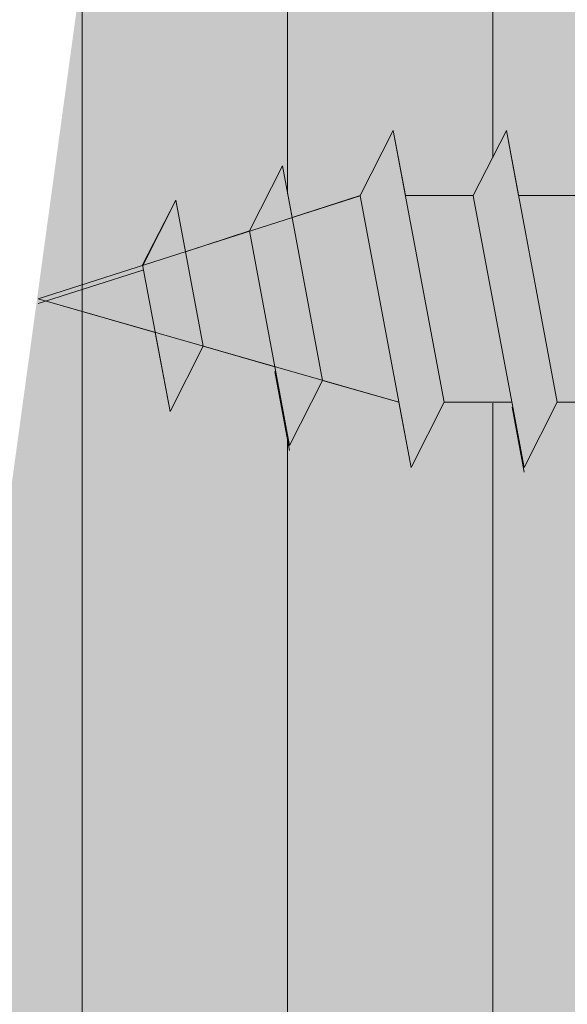
# Model space of a CAD drawing. Units: millimetres. Extents: x 18461 to 18758, y 3121 to 3338.
# Drawn here: x 18555 to 18563, y 3228 to 3244 of the extents above; entities that cross this region are included whole.
import ezdxf

# ---------------------------------------------------------------- set-up
doc = ezdxf.new("R2010")
doc.units = ezdxf.units.MM
for name, color, linetype, lineweight in [('Profile Sch', 251, 'Continuous', 15), ('Schrafur Holz', 36, 'Continuous', 18), ('Schrafur Montageb', 253, 'Continuous', 20)]:
    doc.layers.add(name, color=color, linetype=linetype, lineweight=lineweight)

msp = doc.modelspace()

# ---------------------------------------------------------------- hatches: boundary and pattern name
at = {"layer": 'Schrafur Montageb'}
h = msp.add_hatch(color=256, dxfattribs=at)
edge = h.paths.add_edge_path()
edge.add_line((18595.824, 3247.946), (18595.824, 3243.704))
edge.add_arc((18595.684, 3243.704), 0.14, 359.6463, 489.9467)
edge.add_line((18595.594, 3243.812), (18593.824, 3241.724))
edge.add_line((18593.824, 3241.724), (18593.824, 3248.73))
edge.add_line((18593.824, 3248.73), (18598.15, 3253.455))
edge.add_line((18598.15, 3253.455), (18598.15, 3282.955))
edge.add_line((18598.15, 3282.955), (18563.095, 3282.955))
edge.add_line((18563.095, 3282.955), (18565.09, 3284.725))
edge.add_arc((18564.983, 3284.814), 0.14, 320.0533, 450.3537)
edge.add_line((18564.982, 3284.954), (18598.15, 3284.955))
edge.add_arc((18598.15, 3282.955), 2, 0, 90, ccw=False)
edge.add_line((18600.15, 3282.955), (18600.15, 3280.455))
edge.add_line((18600.15, 3280.455), (18600.35, 3280.455))
edge.add_arc((18600.35, 3282.455), 2, 270, 360)
edge.add_line((18602.35, 3282.455), (18602.35, 3288.455))
edge.add_line((18602.35, 3288.455), (18604.35, 3288.455))
edge.add_line((18604.35, 3288.455), (18604.35, 3282.455))
edge.add_arc((18600.35, 3282.455), 4, 270, 360, ccw=False)
edge.add_line((18600.35, 3278.455), (18600.15, 3278.455))
edge.add_line((18600.15, 3278.455), (18600.15, 3274.478))
edge.add_line((18600.15, 3274.478), (18600.35, 3274.478))
edge.add_arc((18600.35, 3270.478), 4, 0, 90, ccw=False)
edge.add_line((18604.35, 3270.478), (18604.35, 3264.455))
edge.add_line((18604.35, 3264.455), (18602.35, 3264.455))
edge.add_line((18602.35, 3264.455), (18602.35, 3270.478))
edge.add_arc((18600.35, 3270.478), 2, 0, 90)
edge.add_line((18600.35, 3272.478), (18600.15, 3272.478))
edge.add_line((18600.15, 3272.478), (18600.15, 3253.587))
edge.add_arc((18597.817, 3253.587), 2.333, 311.7565, 360, ccw=False)
edge.add_line((18599.371, 3251.847), (18595.824, 3247.946))
edge = h.paths.add_edge_path()
edge.add_line((18593.824, 3229.455), (18593.824, 3236.872))
edge.add_line((18593.824, 3236.872), (18595.594, 3234.877))
edge.add_arc((18595.684, 3234.984), 0.14, 230.0533, 360.3537)
edge.add_line((18595.824, 3234.985), (18595.824, 3229.455))
edge.add_line((18595.824, 3229.455), (18593.824, 3229.455))
edge = h.paths.add_edge_path(flags=17)
edge.add_arc((18595.684, 3234.985), 0.14, 230.0533, 360.3537)
edge.add_arc((18595.684, 3234.985), 0.14, -129.9467, 0.3537, ccw=False)
edge = h.paths.add_edge_path(flags=17)
edge.add_arc((18595.684, 3243.705), 0.14, 359.6463, 489.9467)
edge.add_arc((18595.684, 3243.705), 0.14, -0.3537, 129.9467, ccw=False)
edge = h.paths.add_edge_path()
edge.add_line((18556.156, 3284.725), (18558.243, 3282.955))
edge.add_line((18558.243, 3282.955), (18530.15, 3282.955))
edge.add_line((18530.15, 3282.955), (18530.15, 3284.955))
edge.add_line((18530.15, 3284.955), (18556.264, 3284.954))
edge.add_arc((18556.263, 3284.814), 0.14, 89.6463, 219.9467)
edge = h.paths.add_edge_path(flags=17)
edge.add_line((18595.594, 3243.812), (18593.824, 3241.724))
edge.add_line((18595.594, 3243.812), (18593.824, 3241.724))
edge = h.paths.add_edge_path()
edge.add_line((18595.594, 3243.813), (18593.824, 3241.725))
edge.add_line((18556.156, 3284.725), (18558.243, 3282.955))
edge.add_arc((18564.983, 3284.814), 0.14, 320.0533, 450.3537)
edge.add_arc((18556.263, 3284.814), 0.14, 89.6463, 219.9467)
edge.add_line((18530.15, 3282.955), (18530.15, 3284.955))
edge.add_line((18595.824, 3234.985), (18595.824, 3234.984))
h = msp.add_hatch(color=256, dxfattribs=at)
h.paths.add_polyline_path([(18549.524, 3265.454), (18548.824, 3265.454), (18548.824, 3270.467), (18558.022, 3270.467), (18559.024, 3269.955), (18559.024, 3269.754), (18549.524, 3269.754)], flags=17)
h.paths.add_polyline_path([(18593.124, 3269.754), (18593.124, 3241.079), (18593.324, 3241.134), (18593.824, 3241.724), (18593.824, 3270.454), (18562.222, 3270.454), (18562.222, 3269.754)])
h.paths.add_polyline_path([(18593.124, 3237.524), (18593.324, 3237.436), (18593.824, 3236.872), (18593.824, 3195.454), (18548.824, 3195.454), (18548.824, 3200.454), (18549.524, 3200.454), (18549.524, 3196.154), (18593.124, 3196.154)])
h.paths.add_polyline_path([(18593.324, 3237.436), (18593.597, 3237.128)], flags=17)
h.paths.add_polyline_path([(18593.124, 3237.524), (18593.324, 3237.436)], flags=17)
h.paths.add_polyline_path([(18559.024, 3269.955), (18558.022, 3270.467)], flags=16)
h.paths.add_polyline_path([(18593.124, 3237.524), (18593.324, 3237.436)], flags=17)
h.paths.add_polyline_path([(18549.524, 3196.154), (18549.524, 3200.454)], flags=17)
h.paths.add_polyline_path([(18548.824, 3200.454), (18548.824, 3195.454)], flags=17)
h.paths.add_polyline_path([(18549.524, 3200.454), (18548.824, 3200.454)], flags=17)
h.paths.add_polyline_path([(18549.524, 3200.454), (18549.524, 3196.154)], flags=16)
edge = h.paths.add_edge_path()
edge.add_line((18559.024, 3269.955), (18558.022, 3270.467))
edge.add_line((18593.324, 3237.436), (18593.597, 3237.128))
edge.add_line((18562.222, 3270.454), (18593.824, 3270.454))
edge.add_line((18549.524, 3200.454), (18548.824, 3200.454))
edge.add_line((18548.824, 3200.454), (18548.824, 3195.454))

# ---------------------------------------------------------------- linework, layer by layer
at = {"layer": 'Profile Sch'}
for p, q in [((18559.828, 3240.943), (18560.34, 3241.945)), ((18559.828, 3240.943), (18560.34, 3241.945)), ((18559.828, 3240.943), (18560.34, 3241.945)), ((18559.828, 3240.943), (18560.34, 3241.945)), ((18559.828, 3240.943), (18560.34, 3241.945)), ((18559.828, 3240.943), (18560.34, 3241.945)), ((18559.828, 3240.943), (18560.34, 3241.945)), ((18559.828, 3240.943), (18560.34, 3241.945)), ((18559.828, 3240.943), (18560.34, 3241.945)), ((18559.828, 3240.943), (18560.34, 3241.945)), ((18559.828, 3240.943), (18560.34, 3241.945)), ((18559.828, 3240.943), (18560.34, 3241.945)), ((18559.828, 3240.943), (18560.34, 3241.945)), ((18559.828, 3240.943), (18560.34, 3241.945)), ((18559.828, 3240.943), (18560.34, 3241.945)), ((18559.828, 3240.943), (18560.34, 3241.945)), ((18559.828, 3240.943), (18560.34, 3241.945)), ((18559.828, 3240.943), (18560.34, 3241.945)), ((18559.828, 3240.943), (18560.34, 3241.945)), ((18559.828, 3240.943), (18560.34, 3241.945)), ((18559.828, 3240.943), (18560.34, 3241.945)), ((18559.828, 3240.943), (18560.34, 3241.945)), ((18559.828, 3240.943), (18560.34, 3241.945)), ((18559.828, 3240.943), (18560.34, 3241.945)), ((18559.828, 3240.943), (18560.34, 3241.945)), ((18559.828, 3240.943), (18560.34, 3241.945)), ((18559.828, 3240.943), (18560.34, 3241.945)), ((18559.828, 3240.943), (18560.34, 3241.945)), ((18559.828, 3240.943), (18560.34, 3241.945)), ((18559.828, 3240.943), (18560.34, 3241.945)), ((18559.828, 3240.943), (18560.34, 3241.945)), ((18559.828, 3240.943), (18560.34, 3241.945)), ((18559.828, 3240.943), (18560.34, 3241.945)), ((18559.828, 3240.943), (18560.34, 3241.945)), ((18559.828, 3240.943), (18560.34, 3241.945)), ((18559.828, 3240.943), (18560.34, 3241.945)), ((18560.528, 3240.943), (18560.34, 3241.945)), ((18561.127, 3237.745), (18560.34, 3241.945)), ((18561.127, 3237.745), (18560.34, 3241.945)), ((18560.528, 3240.943), (18560.34, 3241.945)), ((18561.127, 3237.745), (18560.34, 3241.945)), ((18561.127, 3237.745), (18560.34, 3241.945)), ((18560.528, 3240.943), (18560.34, 3241.945)), ((18561.127, 3237.745), (18560.34, 3241.945)), ((18561.127, 3237.745), (18560.34, 3241.945)), ((18560.528, 3240.943), (18560.34, 3241.945)), ((18561.127, 3237.745), (18560.34, 3241.945)), ((18561.127, 3237.745), (18560.34, 3241.945)), ((18560.528, 3240.943), (18560.34, 3241.945)), ((18561.127, 3237.745), (18560.34, 3241.945)), ((18561.127, 3237.745), (18560.34, 3241.945)), ((18560.528, 3240.943), (18560.34, 3241.945)), ((18561.127, 3237.745), (18560.34, 3241.945)), ((18561.127, 3237.745), (18560.34, 3241.945)), ((18560.528, 3240.943), (18560.34, 3241.945)), ((18561.127, 3237.745), (18560.34, 3241.945)), ((18561.127, 3237.745), (18560.34, 3241.945)), ((18560.528, 3240.943), (18560.34, 3241.945)), ((18561.127, 3237.745), (18560.34, 3241.945)), ((18561.127, 3237.745), (18560.34, 3241.945)), ((18560.528, 3240.943), (18560.34, 3241.945)), ((18561.127, 3237.745), (18560.34, 3241.945)), ((18561.127, 3237.745), (18560.34, 3241.945)), ((18560.528, 3240.943), (18560.34, 3241.945)), ((18561.127, 3237.745), (18560.34, 3241.945)), ((18561.127, 3237.745), (18560.34, 3241.945)), ((18560.528, 3240.943), (18560.34, 3241.945)), ((18561.127, 3237.745), (18560.34, 3241.945)), ((18561.127, 3237.745), (18560.34, 3241.945)), ((18560.528, 3240.943), (18560.34, 3241.945)), ((18561.127, 3237.745), (18560.34, 3241.945)), ((18561.127, 3237.745), (18560.34, 3241.945)), ((18561.578, 3240.943), (18562.09, 3241.945)), ((18561.578, 3240.943), (18562.09, 3241.945)), ((18561.578, 3240.943), (18562.09, 3241.945)), ((18561.578, 3240.943), (18562.09, 3241.945)), ((18561.578, 3240.943), (18562.09, 3241.945)), ((18561.578, 3240.943), (18562.09, 3241.945)), ((18561.578, 3240.943), (18562.09, 3241.945)), ((18561.578, 3240.943), (18562.09, 3241.945)), ((18561.578, 3240.943), (18562.09, 3241.945)), ((18561.578, 3240.943), (18562.09, 3241.945)), ((18561.578, 3240.943), (18562.09, 3241.945)), ((18561.578, 3240.943), (18562.09, 3241.945)), ((18561.578, 3240.943), (18562.09, 3241.945)), ((18561.578, 3240.943), (18562.09, 3241.945)), ((18561.578, 3240.943), (18562.09, 3241.945)), ((18561.578, 3240.943), (18562.09, 3241.945)), ((18561.578, 3240.943), (18562.09, 3241.945)), ((18561.578, 3240.943), (18562.09, 3241.945)), ((18561.578, 3240.943), (18562.09, 3241.945)), ((18561.578, 3240.943), (18562.09, 3241.945)), ((18561.578, 3240.943), (18562.09, 3241.945)), ((18561.578, 3240.943), (18562.09, 3241.945)), ((18561.578, 3240.943), (18562.09, 3241.945)), ((18561.578, 3240.943), (18562.09, 3241.945)), ((18561.578, 3240.943), (18562.09, 3241.945)), ((18561.578, 3240.943), (18562.09, 3241.945)), ((18561.578, 3240.943), (18562.09, 3241.945)), ((18561.578, 3240.943), (18562.09, 3241.945)), ((18561.578, 3240.943), (18562.09, 3241.945)), ((18561.578, 3240.943), (18562.09, 3241.945)), ((18561.578, 3240.943), (18562.09, 3241.945)), ((18561.578, 3240.943), (18562.09, 3241.945)), ((18561.578, 3240.943), (18562.09, 3241.945)), ((18561.578, 3240.943), (18562.09, 3241.945)), ((18561.578, 3240.943), (18562.09, 3241.945)), ((18561.578, 3240.943), (18562.09, 3241.945)), ((18562.278, 3240.943), (18562.09, 3241.945)), ((18562.877, 3237.745), (18562.09, 3241.945)), ((18562.877, 3237.745), (18562.09, 3241.945)), ((18562.278, 3240.943), (18562.09, 3241.945)), ((18562.877, 3237.745), (18562.09, 3241.945)), ((18562.877, 3237.745), (18562.09, 3241.945)), ((18562.278, 3240.943), (18562.09, 3241.945)), ((18562.877, 3237.745), (18562.09, 3241.945)), ((18562.877, 3237.745), (18562.09, 3241.945)), ((18562.278, 3240.943), (18562.09, 3241.945)), ((18562.877, 3237.745), (18562.09, 3241.945)), ((18562.877, 3237.745), (18562.09, 3241.945)), ((18562.278, 3240.943), (18562.09, 3241.945)), ((18562.877, 3237.745), (18562.09, 3241.945)), ((18562.877, 3237.745), (18562.09, 3241.945)), ((18562.278, 3240.943), (18562.09, 3241.945)), ((18562.877, 3237.745), (18562.09, 3241.945)), ((18562.877, 3237.745), (18562.09, 3241.945)), ((18562.278, 3240.943), (18562.09, 3241.945)), ((18562.877, 3237.745), (18562.09, 3241.945)), ((18562.877, 3237.745), (18562.09, 3241.945)), ((18562.278, 3240.943), (18562.09, 3241.945)), ((18562.877, 3237.745), (18562.09, 3241.945)), ((18562.877, 3237.745), (18562.09, 3241.945)), ((18562.278, 3240.943), (18562.09, 3241.945)), ((18562.877, 3237.745), (18562.09, 3241.945)), ((18562.877, 3237.745), (18562.09, 3241.945)), ((18562.278, 3240.943), (18562.09, 3241.945)), ((18562.877, 3237.745), (18562.09, 3241.945)), ((18562.877, 3237.745), (18562.09, 3241.945)), ((18562.278, 3240.943), (18562.09, 3241.945)), ((18562.877, 3237.745), (18562.09, 3241.945)), ((18562.877, 3237.745), (18562.09, 3241.945)), ((18562.278, 3240.943), (18562.09, 3241.945)), ((18562.877, 3237.745), (18562.09, 3241.945)), ((18562.877, 3237.745), (18562.09, 3241.945)), ((18558.116, 3240.395), (18558.629, 3241.397)), ((18558.116, 3240.395), (18558.629, 3241.397)), ((18558.116, 3240.395), (18558.629, 3241.397)), ((18558.116, 3240.395), (18558.629, 3241.397)), ((18558.116, 3240.395), (18558.629, 3241.397)), ((18558.116, 3240.395), (18558.629, 3241.397)), ((18558.116, 3240.395), (18558.629, 3241.397)), ((18558.116, 3240.395), (18558.629, 3241.397)), ((18558.116, 3240.395), (18558.629, 3241.397)), ((18558.116, 3240.395), (18558.629, 3241.397)), ((18558.116, 3240.395), (18558.629, 3241.397)), ((18558.116, 3240.395), (18558.629, 3241.397)), ((18558.116, 3240.395), (18558.629, 3241.397)), ((18558.116, 3240.395), (18558.629, 3241.397)), ((18558.116, 3240.395), (18558.629, 3241.397)), ((18558.116, 3240.395), (18558.629, 3241.397)), ((18558.116, 3240.395), (18558.629, 3241.397)), ((18558.116, 3240.395), (18558.629, 3241.397)), ((18558.116, 3240.395), (18558.629, 3241.397)), ((18558.116, 3240.395), (18558.629, 3241.397)), ((18558.116, 3240.395), (18558.629, 3241.397)), ((18558.116, 3240.395), (18558.629, 3241.397)), ((18558.116, 3240.395), (18558.629, 3241.397)), ((18558.116, 3240.395), (18558.629, 3241.397)), ((18558.778, 3240.601), (18558.629, 3241.397)), ((18559.249, 3238.083), (18558.629, 3241.397)), ((18558.778, 3240.601), (18558.629, 3241.397)), ((18559.249, 3238.083), (18558.629, 3241.397)), ((18558.778, 3240.601), (18558.629, 3241.397)), ((18559.249, 3238.083), (18558.629, 3241.397)), ((18558.778, 3240.601), (18558.629, 3241.397)), ((18559.249, 3238.083), (18558.629, 3241.397)), ((18558.778, 3240.601), (18558.629, 3241.397)), ((18559.249, 3238.083), (18558.629, 3241.397)), ((18558.778, 3240.601), (18558.629, 3241.397)), ((18559.249, 3238.083), (18558.629, 3241.397)), ((18558.778, 3240.601), (18558.629, 3241.397)), ((18559.249, 3238.083), (18558.629, 3241.397)), ((18558.778, 3240.601), (18558.629, 3241.397)), ((18559.249, 3238.083), (18558.629, 3241.397)), ((18558.778, 3240.601), (18558.629, 3241.397)), ((18559.249, 3238.083), (18558.629, 3241.397)), ((18558.778, 3240.601), (18558.629, 3241.397)), ((18559.249, 3238.083), (18558.629, 3241.397)), ((18558.778, 3240.601), (18558.629, 3241.397)), ((18559.249, 3238.083), (18558.629, 3241.397)), ((18558.778, 3240.601), (18558.629, 3241.397)), ((18559.249, 3238.083), (18558.629, 3241.397)), ((18558.778, 3240.601), (18559.828, 3240.943)), ((18558.778, 3240.601), (18559.828, 3240.943)), ((18558.778, 3240.601), (18559.828, 3240.943)), ((18558.778, 3240.601), (18559.828, 3240.943)), ((18558.778, 3240.601), (18559.828, 3240.943)), ((18558.778, 3240.601), (18559.828, 3240.943)), ((18558.778, 3240.601), (18559.828, 3240.943)), ((18558.778, 3240.601), (18559.828, 3240.943)), ((18558.778, 3240.601), (18559.828, 3240.943)), ((18558.778, 3240.601), (18559.828, 3240.943)), ((18558.778, 3240.601), (18559.828, 3240.943)), ((18558.778, 3240.601), (18559.828, 3240.943)), ((18561.578, 3240.943), (18560.528, 3240.943)), ((18561.578, 3240.943), (18560.528, 3240.943)), ((18561.578, 3240.943), (18560.528, 3240.943)), ((18561.578, 3240.943), (18560.528, 3240.943)), ((18561.578, 3240.943), (18560.528, 3240.943)), ((18561.578, 3240.943), (18560.528, 3240.943)), ((18561.578, 3240.943), (18560.528, 3240.943)), ((18561.578, 3240.943), (18560.528, 3240.943)), ((18561.578, 3240.943), (18560.528, 3240.943)), ((18561.578, 3240.943), (18560.528, 3240.943)), ((18561.578, 3240.943), (18560.528, 3240.943)), ((18561.578, 3240.943), (18560.528, 3240.943)), ((18561.578, 3240.943), (18560.528, 3240.943)), ((18561.578, 3240.943), (18560.528, 3240.943)), ((18561.578, 3240.943), (18560.528, 3240.943)), ((18561.578, 3240.943), (18560.528, 3240.943)), ((18561.578, 3240.943), (18560.528, 3240.943)), ((18561.578, 3240.943), (18560.528, 3240.943)), ((18561.578, 3240.943), (18560.528, 3240.943)), ((18561.578, 3240.943), (18560.528, 3240.943)), ((18561.578, 3240.943), (18560.528, 3240.943)), ((18561.578, 3240.943), (18560.528, 3240.943)), ((18561.578, 3240.943), (18560.528, 3240.943)), ((18561.578, 3240.943), (18560.528, 3240.943)), ((18563.328, 3240.943), (18562.278, 3240.943)), ((18563.328, 3240.943), (18562.278, 3240.943)), ((18563.328, 3240.943), (18562.278, 3240.943)), ((18563.328, 3240.943), (18562.278, 3240.943)), ((18563.328, 3240.943), (18562.278, 3240.943)), ((18563.328, 3240.943), (18562.278, 3240.943)), ((18563.328, 3240.943), (18562.278, 3240.943)), ((18563.328, 3240.943), (18562.278, 3240.943)), ((18563.328, 3240.943), (18562.278, 3240.943)), ((18563.328, 3240.943), (18562.278, 3240.943)), ((18563.328, 3240.943), (18562.278, 3240.943)), ((18563.328, 3240.943), (18562.278, 3240.943)), ((18563.328, 3240.943), (18562.278, 3240.943)), ((18563.328, 3240.943), (18562.278, 3240.943)), ((18563.328, 3240.943), (18562.278, 3240.943)), ((18563.328, 3240.943), (18562.278, 3240.943)), ((18563.328, 3240.943), (18562.278, 3240.943)), ((18563.328, 3240.943), (18562.278, 3240.943)), ((18563.328, 3240.943), (18562.278, 3240.943)), ((18563.328, 3240.943), (18562.278, 3240.943)), ((18563.328, 3240.943), (18562.278, 3240.943)), ((18563.328, 3240.943), (18562.278, 3240.943)), ((18563.328, 3240.943), (18562.278, 3240.943)), ((18563.328, 3240.943), (18562.278, 3240.943)), ((18554.85, 3239.344), (18559.829, 3240.937)), ((18554.85, 3239.344), (18559.829, 3240.937)), ((18554.85, 3239.344), (18559.829, 3240.937)), ((18554.85, 3239.344), (18559.829, 3240.937)), ((18554.85, 3239.344), (18559.829, 3240.937)), ((18554.85, 3239.344), (18559.829, 3240.937)), ((18554.85, 3239.344), (18559.829, 3240.937)), ((18554.85, 3239.344), (18559.829, 3240.937)), ((18554.85, 3239.344), (18559.829, 3240.937)), ((18554.85, 3239.344), (18559.829, 3240.937)), ((18554.85, 3239.344), (18559.829, 3240.937)), ((18554.85, 3239.344), (18559.829, 3240.937)), ((18556.465, 3239.867), (18556.978, 3240.869)), ((18556.465, 3239.867), (18556.978, 3240.869)), ((18556.465, 3239.867), (18556.978, 3240.869)), ((18556.465, 3239.867), (18556.978, 3240.869)), ((18556.465, 3239.867), (18556.978, 3240.869)), ((18556.465, 3239.867), (18556.978, 3240.869)), ((18556.465, 3239.867), (18556.978, 3240.869)), ((18556.465, 3239.867), (18556.978, 3240.869)), ((18556.465, 3239.867), (18556.978, 3240.869)), ((18556.465, 3239.867), (18556.978, 3240.869)), ((18556.465, 3239.867), (18556.978, 3240.869)), ((18556.465, 3239.867), (18556.978, 3240.869)), ((18556.466, 3239.861), (18556.978, 3240.869)), ((18556.466, 3239.861), (18556.978, 3240.869)), ((18556.466, 3239.861), (18556.978, 3240.869)), ((18556.466, 3239.861), (18556.978, 3240.869)), ((18556.466, 3239.861), (18556.978, 3240.869)), ((18556.466, 3239.861), (18556.978, 3240.869)), ((18556.466, 3239.861), (18556.978, 3240.869)), ((18556.466, 3239.861), (18556.978, 3240.869)), ((18556.466, 3239.861), (18556.978, 3240.869)), ((18556.466, 3239.861), (18556.978, 3240.869)), ((18556.466, 3239.861), (18556.978, 3240.869)), ((18556.466, 3239.861), (18556.978, 3240.869)), ((18557.127, 3240.072), (18556.978, 3240.869)), ((18557.4, 3238.613), (18556.978, 3240.869)), ((18557.127, 3240.072), (18556.978, 3240.869)), ((18557.4, 3238.613), (18556.978, 3240.869)), ((18557.127, 3240.072), (18556.978, 3240.869)), ((18557.4, 3238.613), (18556.978, 3240.869)), ((18557.127, 3240.072), (18556.978, 3240.869)), ((18557.4, 3238.613), (18556.978, 3240.869)), ((18557.127, 3240.072), (18556.978, 3240.869)), ((18557.4, 3238.613), (18556.978, 3240.869)), ((18557.127, 3240.072), (18556.978, 3240.869)), ((18557.4, 3238.613), (18556.978, 3240.869)), ((18557.127, 3240.072), (18556.978, 3240.869)), ((18557.4, 3238.613), (18556.978, 3240.869)), ((18557.127, 3240.072), (18556.978, 3240.869)), ((18557.4, 3238.613), (18556.978, 3240.869)), ((18557.127, 3240.072), (18556.978, 3240.869)), ((18557.4, 3238.613), (18556.978, 3240.869)), ((18557.127, 3240.072), (18556.978, 3240.869)), ((18557.4, 3238.613), (18556.978, 3240.869)), ((18557.127, 3240.072), (18556.978, 3240.869)), ((18557.4, 3238.613), (18556.978, 3240.869)), ((18557.127, 3240.072), (18556.978, 3240.869)), ((18557.4, 3238.613), (18556.978, 3240.869)), ((18560.616, 3236.737), (18559.829, 3240.937)), ((18560.616, 3236.737), (18559.829, 3240.937)), ((18560.616, 3236.737), (18559.829, 3240.937)), ((18560.616, 3236.737), (18559.829, 3240.937)), ((18560.616, 3236.737), (18559.829, 3240.937)), ((18560.616, 3236.737), (18559.829, 3240.937)), ((18560.616, 3236.737), (18559.829, 3240.937)), ((18560.616, 3236.737), (18559.829, 3240.937)), ((18560.616, 3236.737), (18559.829, 3240.937)), ((18560.616, 3236.737), (18559.829, 3240.937)), ((18560.616, 3236.737), (18559.829, 3240.937)), ((18560.616, 3236.737), (18559.829, 3240.937)), ((18560.616, 3236.737), (18559.829, 3240.937)), ((18560.616, 3236.737), (18559.829, 3240.937)), ((18560.616, 3236.737), (18559.829, 3240.937)), ((18560.616, 3236.737), (18559.829, 3240.937)), ((18560.616, 3236.737), (18559.829, 3240.937)), ((18560.616, 3236.737), (18559.829, 3240.937)), ((18560.616, 3236.737), (18559.829, 3240.937)), ((18560.616, 3236.737), (18559.829, 3240.937)), ((18560.616, 3236.737), (18559.829, 3240.937)), ((18560.616, 3236.737), (18559.829, 3240.937)), ((18560.616, 3236.737), (18559.829, 3240.937)), ((18560.616, 3236.737), (18559.829, 3240.937)), ((18562.366, 3236.737), (18561.579, 3240.937)), ((18562.366, 3236.737), (18561.579, 3240.937)), ((18562.366, 3236.737), (18561.579, 3240.937)), ((18562.366, 3236.737), (18561.579, 3240.937)), ((18562.366, 3236.737), (18561.579, 3240.937)), ((18562.366, 3236.737), (18561.579, 3240.937)), ((18562.366, 3236.737), (18561.579, 3240.937)), ((18562.366, 3236.737), (18561.579, 3240.937)), ((18562.366, 3236.737), (18561.579, 3240.937)), ((18562.366, 3236.737), (18561.579, 3240.937)), ((18562.366, 3236.737), (18561.579, 3240.937)), ((18562.366, 3236.737), (18561.579, 3240.937)), ((18562.366, 3236.737), (18561.579, 3240.937)), ((18562.366, 3236.737), (18561.579, 3240.937)), ((18562.366, 3236.737), (18561.579, 3240.937)), ((18562.366, 3236.737), (18561.579, 3240.937)), ((18562.366, 3236.737), (18561.579, 3240.937)), ((18562.366, 3236.737), (18561.579, 3240.937)), ((18562.366, 3236.737), (18561.579, 3240.937)), ((18562.366, 3236.737), (18561.579, 3240.937)), ((18562.366, 3236.737), (18561.579, 3240.937)), ((18562.366, 3236.737), (18561.579, 3240.937)), ((18562.366, 3236.737), (18561.579, 3240.937)), ((18562.366, 3236.737), (18561.579, 3240.937)), ((18557.127, 3240.072), (18558.116, 3240.395)), ((18557.127, 3240.072), (18558.116, 3240.395)), ((18557.127, 3240.072), (18558.116, 3240.395)), ((18557.127, 3240.072), (18558.116, 3240.395)), ((18557.127, 3240.072), (18558.116, 3240.395)), ((18557.127, 3240.072), (18558.116, 3240.395)), ((18557.127, 3240.072), (18558.116, 3240.395)), ((18557.127, 3240.072), (18558.116, 3240.395)), ((18557.127, 3240.072), (18558.116, 3240.395)), ((18557.127, 3240.072), (18558.116, 3240.395)), ((18557.127, 3240.072), (18558.116, 3240.395)), ((18557.127, 3240.072), (18558.116, 3240.395)), ((18558.738, 3237.075), (18558.116, 3240.395)), ((18558.738, 3237.075), (18558.116, 3240.395)), ((18558.738, 3237.075), (18558.116, 3240.395)), ((18558.738, 3237.075), (18558.116, 3240.395)), ((18558.738, 3237.075), (18558.116, 3240.395)), ((18558.738, 3237.075), (18558.116, 3240.395)), ((18558.738, 3237.075), (18558.116, 3240.395)), ((18558.738, 3237.075), (18558.116, 3240.395)), ((18558.738, 3237.075), (18558.116, 3240.395)), ((18558.738, 3237.075), (18558.116, 3240.395)), ((18558.738, 3237.075), (18558.116, 3240.395)), ((18558.738, 3237.075), (18558.116, 3240.395)), ((18554.85, 3239.271), (18556.466, 3239.788)), ((18554.85, 3239.271), (18556.466, 3239.788)), ((18554.85, 3239.271), (18556.466, 3239.788)), ((18554.85, 3239.271), (18556.466, 3239.788)), ((18554.85, 3239.271), (18556.466, 3239.788)), ((18554.85, 3239.271), (18556.466, 3239.788)), ((18554.85, 3239.271), (18556.466, 3239.788)), ((18554.85, 3239.271), (18556.466, 3239.788)), ((18554.85, 3239.271), (18556.466, 3239.788)), ((18554.85, 3239.271), (18556.466, 3239.788)), ((18554.85, 3239.271), (18556.466, 3239.788)), ((18554.85, 3239.271), (18556.466, 3239.788)), ((18556.889, 3237.605), (18556.465, 3239.867)), ((18556.889, 3237.605), (18556.465, 3239.867)), ((18556.889, 3237.605), (18556.465, 3239.867)), ((18556.889, 3237.605), (18556.465, 3239.867)), ((18556.889, 3237.605), (18556.465, 3239.867)), ((18556.889, 3237.605), (18556.465, 3239.867)), ((18556.889, 3237.605), (18556.465, 3239.867)), ((18556.889, 3237.605), (18556.465, 3239.867)), ((18556.889, 3237.605), (18556.465, 3239.867)), ((18556.889, 3237.605), (18556.465, 3239.867)), ((18556.889, 3237.605), (18556.465, 3239.867)), ((18556.889, 3237.605), (18556.465, 3239.867)), ((18556.66, 3238.825), (18554.85, 3239.344)), ((18554.85, 3239.344), (18560.427, 3237.745)), ((18556.66, 3238.825), (18554.85, 3239.344)), ((18554.85, 3239.344), (18560.427, 3237.745)), ((18556.66, 3238.825), (18554.85, 3239.344)), ((18554.85, 3239.344), (18560.427, 3237.745)), ((18556.66, 3238.825), (18554.85, 3239.344)), ((18554.85, 3239.344), (18560.427, 3237.745)), ((18556.66, 3238.825), (18554.85, 3239.344)), ((18554.85, 3239.344), (18560.427, 3237.745)), ((18556.66, 3238.825), (18554.85, 3239.344)), ((18554.85, 3239.344), (18560.427, 3237.745)), ((18556.66, 3238.825), (18554.85, 3239.344)), ((18554.85, 3239.344), (18560.427, 3237.745)), ((18556.66, 3238.825), (18554.85, 3239.344)), ((18554.85, 3239.344), (18560.427, 3237.745)), ((18556.66, 3238.825), (18554.85, 3239.344)), ((18554.85, 3239.344), (18560.427, 3237.745)), ((18556.66, 3238.825), (18554.85, 3239.344)), ((18554.85, 3239.344), (18560.427, 3237.745)), ((18556.66, 3238.825), (18554.85, 3239.344)), ((18554.85, 3239.344), (18560.427, 3237.745)), ((18556.66, 3238.825), (18554.85, 3239.344)), ((18554.85, 3239.344), (18560.427, 3237.745)), ((18556.889, 3237.605), (18556.66, 3238.825)), ((18556.889, 3237.605), (18556.66, 3238.825)), ((18556.889, 3237.605), (18556.66, 3238.825)), ((18556.889, 3237.605), (18556.66, 3238.825)), ((18556.889, 3237.605), (18556.66, 3238.825)), ((18556.889, 3237.605), (18556.66, 3238.825)), ((18556.889, 3237.605), (18556.66, 3238.825)), ((18556.889, 3237.605), (18556.66, 3238.825)), ((18556.889, 3237.605), (18556.66, 3238.825)), ((18556.889, 3237.605), (18556.66, 3238.825)), ((18556.889, 3237.605), (18556.66, 3238.825)), ((18556.889, 3237.605), (18556.66, 3238.825)), ((18556.889, 3237.605), (18557.4, 3238.613)), ((18556.889, 3237.605), (18557.4, 3238.613)), ((18556.889, 3237.605), (18557.4, 3238.613)), ((18556.889, 3237.605), (18557.4, 3238.613)), ((18556.889, 3237.605), (18557.4, 3238.613)), ((18556.889, 3237.605), (18557.4, 3238.613)), ((18556.889, 3237.605), (18557.4, 3238.613)), ((18556.889, 3237.605), (18557.4, 3238.613)), ((18556.889, 3237.605), (18557.4, 3238.613)), ((18556.889, 3237.605), (18557.4, 3238.613)), ((18556.889, 3237.605), (18557.4, 3238.613)), ((18556.889, 3237.605), (18557.4, 3238.613)), ((18556.889, 3237.605), (18557.4, 3238.613)), ((18556.889, 3237.605), (18557.4, 3238.613)), ((18556.889, 3237.605), (18557.4, 3238.613)), ((18556.889, 3237.605), (18557.4, 3238.613)), ((18556.889, 3237.605), (18557.4, 3238.613)), ((18556.889, 3237.605), (18557.4, 3238.613)), ((18556.889, 3237.605), (18557.4, 3238.613)), ((18556.889, 3237.605), (18557.4, 3238.613)), ((18556.889, 3237.605), (18557.4, 3238.613)), ((18556.889, 3237.605), (18557.4, 3238.613)), ((18556.889, 3237.605), (18557.4, 3238.613)), ((18556.889, 3237.605), (18557.4, 3238.613)), ((18557.4, 3238.613), (18558.51, 3238.295)), ((18557.4, 3238.613), (18558.51, 3238.295)), ((18557.4, 3238.613), (18558.51, 3238.295)), ((18557.4, 3238.613), (18558.51, 3238.295)), ((18557.4, 3238.613), (18558.51, 3238.295)), ((18557.4, 3238.613), (18558.51, 3238.295)), ((18557.4, 3238.613), (18558.51, 3238.295)), ((18557.4, 3238.613), (18558.51, 3238.295)), ((18557.4, 3238.613), (18558.51, 3238.295)), ((18557.4, 3238.613), (18558.51, 3238.295)), ((18557.4, 3238.613), (18558.51, 3238.295)), ((18557.4, 3238.613), (18558.51, 3238.295)), ((18558.738, 3237.001), (18558.51, 3238.221)), ((18558.738, 3237.001), (18558.51, 3238.221)), ((18558.738, 3237.001), (18558.51, 3238.221)), ((18558.738, 3237.001), (18558.51, 3238.221)), ((18558.738, 3237.001), (18558.51, 3238.221)), ((18558.738, 3237.001), (18558.51, 3238.221)), ((18558.738, 3237.001), (18558.51, 3238.221)), ((18558.738, 3237.001), (18558.51, 3238.221)), ((18558.738, 3237.001), (18558.51, 3238.221)), ((18558.738, 3237.001), (18558.51, 3238.221)), ((18558.738, 3237.001), (18558.51, 3238.221)), ((18558.738, 3237.001), (18558.51, 3238.221)), ((18558.738, 3237.075), (18559.249, 3238.083)), ((18558.738, 3237.075), (18559.249, 3238.083)), ((18558.738, 3237.075), (18559.249, 3238.083)), ((18558.738, 3237.075), (18559.249, 3238.083)), ((18558.738, 3237.075), (18559.249, 3238.083)), ((18558.738, 3237.075), (18559.249, 3238.083)), ((18558.738, 3237.075), (18559.249, 3238.083)), ((18558.738, 3237.075), (18559.249, 3238.083)), ((18558.738, 3237.075), (18559.249, 3238.083)), ((18558.738, 3237.075), (18559.249, 3238.083)), ((18558.738, 3237.075), (18559.249, 3238.083)), ((18558.738, 3237.075), (18559.249, 3238.083)), ((18558.738, 3237.075), (18559.249, 3238.083)), ((18558.738, 3237.075), (18559.249, 3238.083)), ((18558.738, 3237.075), (18559.249, 3238.083)), ((18558.738, 3237.075), (18559.249, 3238.083)), ((18558.738, 3237.075), (18559.249, 3238.083)), ((18558.738, 3237.075), (18559.249, 3238.083)), ((18558.738, 3237.075), (18559.249, 3238.083)), ((18558.738, 3237.075), (18559.249, 3238.083)), ((18558.738, 3237.075), (18559.249, 3238.083)), ((18558.738, 3237.075), (18559.249, 3238.083)), ((18558.738, 3237.075), (18559.249, 3238.083)), ((18558.738, 3237.075), (18559.249, 3238.083)), ((18559.249, 3238.083), (18560.427, 3237.745)), ((18559.249, 3238.083), (18560.427, 3237.745)), ((18559.249, 3238.083), (18560.427, 3237.745)), ((18559.249, 3238.083), (18560.427, 3237.745)), ((18559.249, 3238.083), (18560.427, 3237.745)), ((18559.249, 3238.083), (18560.427, 3237.745)), ((18559.249, 3238.083), (18560.427, 3237.745)), ((18559.249, 3238.083), (18560.427, 3237.745)), ((18559.249, 3238.083), (18560.427, 3237.745)), ((18559.249, 3238.083), (18560.427, 3237.745)), ((18559.249, 3238.083), (18560.427, 3237.745)), ((18559.249, 3238.083), (18560.427, 3237.745)), ((18560.616, 3236.737), (18560.427, 3237.745)), ((18560.616, 3236.737), (18560.427, 3237.745)), ((18560.616, 3236.737), (18560.427, 3237.745)), ((18560.616, 3236.737), (18560.427, 3237.745)), ((18560.616, 3236.737), (18560.427, 3237.745)), ((18560.616, 3236.737), (18560.427, 3237.745)), ((18560.616, 3236.737), (18560.427, 3237.745)), ((18560.616, 3236.737), (18560.427, 3237.745)), ((18560.616, 3236.737), (18560.427, 3237.745)), ((18560.616, 3236.737), (18560.427, 3237.745)), ((18560.616, 3236.737), (18560.427, 3237.745)), ((18560.616, 3236.737), (18560.427, 3237.745)), ((18560.616, 3236.737), (18561.127, 3237.745)), ((18560.616, 3236.737), (18561.127, 3237.745)), ((18560.616, 3236.737), (18561.127, 3237.745)), ((18560.616, 3236.737), (18561.127, 3237.745)), ((18560.616, 3236.737), (18561.127, 3237.745)), ((18560.616, 3236.737), (18561.127, 3237.745)), ((18560.616, 3236.737), (18561.127, 3237.745)), ((18560.616, 3236.737), (18561.127, 3237.745)), ((18560.616, 3236.737), (18561.127, 3237.745)), ((18560.616, 3236.737), (18561.127, 3237.745)), ((18560.616, 3236.737), (18561.127, 3237.745)), ((18560.616, 3236.737), (18561.127, 3237.745)), ((18560.616, 3236.737), (18561.127, 3237.745)), ((18560.616, 3236.737), (18561.127, 3237.745)), ((18560.616, 3236.737), (18561.127, 3237.745)), ((18560.616, 3236.737), (18561.127, 3237.745)), ((18560.616, 3236.737), (18561.127, 3237.745)), ((18560.616, 3236.737), (18561.127, 3237.745)), ((18560.616, 3236.737), (18561.127, 3237.745)), ((18560.616, 3236.737), (18561.127, 3237.745)), ((18560.616, 3236.737), (18561.127, 3237.745)), ((18560.616, 3236.737), (18561.127, 3237.745)), ((18560.616, 3236.737), (18561.127, 3237.745)), ((18560.616, 3236.737), (18561.127, 3237.745)), ((18560.616, 3236.737), (18561.127, 3237.745)), ((18560.616, 3236.737), (18561.127, 3237.745)), ((18560.616, 3236.737), (18561.127, 3237.745)), ((18560.616, 3236.737), (18561.127, 3237.745)), ((18560.616, 3236.737), (18561.127, 3237.745)), ((18560.616, 3236.737), (18561.127, 3237.745)), ((18560.616, 3236.737), (18561.127, 3237.745)), ((18560.616, 3236.737), (18561.127, 3237.745)), ((18560.616, 3236.737), (18561.127, 3237.745)), ((18560.616, 3236.737), (18561.127, 3237.745)), ((18560.616, 3236.737), (18561.127, 3237.745)), ((18560.616, 3236.737), (18561.127, 3237.745)), ((18562.177, 3237.745), (18561.127, 3237.745)), ((18562.177, 3237.745), (18561.127, 3237.745)), ((18562.177, 3237.745), (18561.127, 3237.745)), ((18562.177, 3237.745), (18561.127, 3237.745)), ((18562.177, 3237.745), (18561.127, 3237.745)), ((18562.177, 3237.745), (18561.127, 3237.745)), ((18562.177, 3237.745), (18561.127, 3237.745)), ((18562.177, 3237.745), (18561.127, 3237.745)), ((18562.177, 3237.745), (18561.127, 3237.745)), ((18562.177, 3237.745), (18561.127, 3237.745)), ((18562.177, 3237.745), (18561.127, 3237.745)), ((18562.177, 3237.745), (18561.127, 3237.745)), ((18562.177, 3237.745), (18561.127, 3237.745)), ((18562.177, 3237.745), (18561.127, 3237.745)), ((18562.177, 3237.745), (18561.127, 3237.745)), ((18562.177, 3237.745), (18561.127, 3237.745)), ((18562.177, 3237.745), (18561.127, 3237.745)), ((18562.177, 3237.745), (18561.127, 3237.745)), ((18562.177, 3237.745), (18561.127, 3237.745)), ((18562.177, 3237.745), (18561.127, 3237.745)), ((18562.177, 3237.745), (18561.127, 3237.745)), ((18562.177, 3237.745), (18561.127, 3237.745)), ((18562.177, 3237.745), (18561.127, 3237.745)), ((18562.177, 3237.745), (18561.127, 3237.745)), ((18562.366, 3236.737), (18562.877, 3237.745)), ((18562.366, 3236.737), (18562.877, 3237.745)), ((18562.366, 3236.737), (18562.877, 3237.745)), ((18562.366, 3236.737), (18562.877, 3237.745)), ((18562.366, 3236.737), (18562.877, 3237.745)), ((18562.366, 3236.737), (18562.877, 3237.745)), ((18562.366, 3236.737), (18562.877, 3237.745)), ((18562.366, 3236.737), (18562.877, 3237.745)), ((18562.366, 3236.737), (18562.877, 3237.745)), ((18562.366, 3236.737), (18562.877, 3237.745)), ((18562.366, 3236.737), (18562.877, 3237.745)), ((18562.366, 3236.737), (18562.877, 3237.745)), ((18562.366, 3236.737), (18562.877, 3237.745)), ((18562.366, 3236.737), (18562.877, 3237.745)), ((18562.366, 3236.737), (18562.877, 3237.745)), ((18562.366, 3236.737), (18562.877, 3237.745)), ((18562.366, 3236.737), (18562.877, 3237.745)), ((18562.366, 3236.737), (18562.877, 3237.745)), ((18562.366, 3236.737), (18562.877, 3237.745)), ((18562.366, 3236.737), (18562.877, 3237.745)), ((18562.366, 3236.737), (18562.877, 3237.745)), ((18562.366, 3236.737), (18562.877, 3237.745)), ((18562.366, 3236.737), (18562.877, 3237.745)), ((18562.366, 3236.737), (18562.877, 3237.745)), ((18562.366, 3236.737), (18562.877, 3237.745)), ((18562.366, 3236.737), (18562.877, 3237.745)), ((18562.366, 3236.737), (18562.877, 3237.745)), ((18562.366, 3236.737), (18562.877, 3237.745)), ((18562.366, 3236.737), (18562.877, 3237.745)), ((18562.366, 3236.737), (18562.877, 3237.745)), ((18562.366, 3236.737), (18562.877, 3237.745)), ((18562.366, 3236.737), (18562.877, 3237.745)), ((18562.366, 3236.737), (18562.877, 3237.745)), ((18562.366, 3236.737), (18562.877, 3237.745)), ((18562.366, 3236.737), (18562.877, 3237.745)), ((18562.366, 3236.737), (18562.877, 3237.745)), ((18563.927, 3237.745), (18562.877, 3237.745)), ((18563.927, 3237.745), (18562.877, 3237.745)), ((18563.927, 3237.745), (18562.877, 3237.745)), ((18563.927, 3237.745), (18562.877, 3237.745)), ((18563.927, 3237.745), (18562.877, 3237.745)), ((18563.927, 3237.745), (18562.877, 3237.745)), ((18563.927, 3237.745), (18562.877, 3237.745)), ((18563.927, 3237.745), (18562.877, 3237.745)), ((18563.927, 3237.745), (18562.877, 3237.745)), ((18563.927, 3237.745), (18562.877, 3237.745)), ((18563.927, 3237.745), (18562.877, 3237.745)), ((18563.927, 3237.745), (18562.877, 3237.745)), ((18563.927, 3237.745), (18562.877, 3237.745)), ((18563.927, 3237.745), (18562.877, 3237.745)), ((18563.927, 3237.745), (18562.877, 3237.745)), ((18563.927, 3237.745), (18562.877, 3237.745)), ((18563.927, 3237.745), (18562.877, 3237.745)), ((18563.927, 3237.745), (18562.877, 3237.745)), ((18563.927, 3237.745), (18562.877, 3237.745)), ((18563.927, 3237.745), (18562.877, 3237.745)), ((18563.927, 3237.745), (18562.877, 3237.745)), ((18563.927, 3237.745), (18562.877, 3237.745)), ((18563.927, 3237.745), (18562.877, 3237.745)), ((18563.927, 3237.745), (18562.877, 3237.745)), ((18562.366, 3236.663), (18562.177, 3237.671)), ((18562.366, 3236.663), (18562.177, 3237.671)), ((18562.366, 3236.663), (18562.177, 3237.671)), ((18562.366, 3236.663), (18562.177, 3237.671)), ((18562.366, 3236.663), (18562.177, 3237.671)), ((18562.366, 3236.663), (18562.177, 3237.671)), ((18562.366, 3236.663), (18562.177, 3237.671)), ((18562.366, 3236.663), (18562.177, 3237.671)), ((18562.366, 3236.663), (18562.177, 3237.671)), ((18562.366, 3236.663), (18562.177, 3237.671)), ((18562.366, 3236.663), (18562.177, 3237.671)), ((18562.366, 3236.663), (18562.177, 3237.671))]:
    msp.add_line(p, q, dxfattribs=at)
at = {"layer": 'Schrafur Holz'}
for p, q in [((18555.532, 3205.44), (18555.532, 3269.74)), ((18558.707, 3240.968), (18558.707, 3249.107)), ((18561.882, 3241.523), (18561.882, 3247.665)), ((18561.882, 3205.44), (18561.882, 3237.732)), ((18558.707, 3205.44), (18558.707, 3237.23))]:
    msp.add_line(p, q, dxfattribs=at)

doc.saveas('drawing.dxf')
